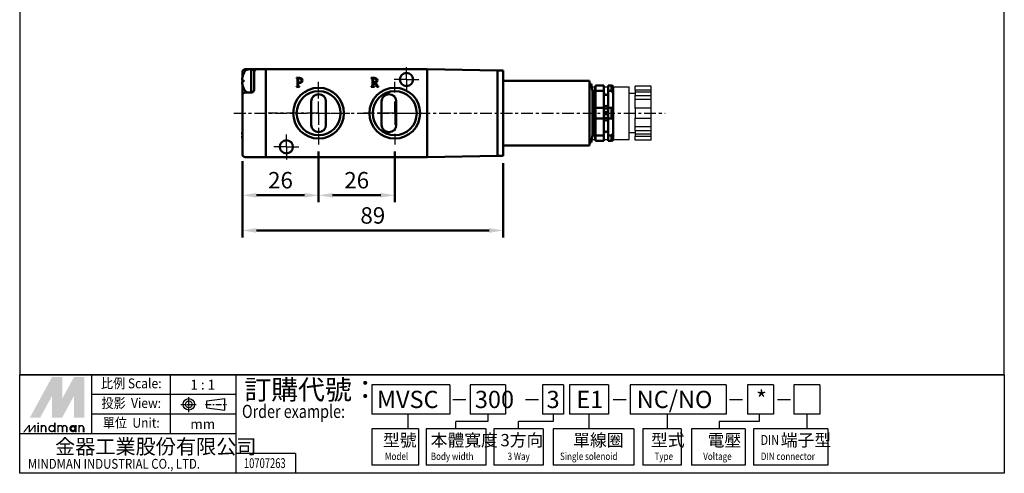
# Model space of a CAD drawing. Units: millimetres. Extents: x 181 to 517, y 130 to 534.
# Drawn here: x 181 to 517, y 130 to 285 of the extents above; entities that cross this region are included whole.
import ezdxf
from ezdxf.enums import TextEntityAlignment as Align

# ---------------------------------------------------------------- set-up
doc = ezdxf.new("R2010")
doc.units = ezdxf.units.MM
doc.linetypes.add('AM_ISO08W050x2', pattern=[9, 6, -0.75, 1.5, -0.75])
doc.linetypes.add('CENTER', pattern=[7, 4, -1, 1, -1])
for name, color, linetype, lineweight in [('AM_5', 5, 'Continuous', 50), ('AM_7', 1, 'CENTER', 25), ('AM_VIS', 7, 'Continuous', 50)]:
    doc.layers.add(name, color=color, linetype=linetype, lineweight=lineweight)
doc.layers.add('BORDER', color=7, linetype='Continuous')
doc.layers.add('LOGO', color=7, linetype='Continuous')
doc.styles.add('CHINESET', font='simplex.shx', dxfattribs={"width": 0.75, "bigfont": 'CHINESET.SHX'})
doc.styles.get("Standard").update_dxf_attribs({"font": 'ISOCP.SHX', "bigfont": 'CHINESET.SHX'})
doc.dimstyles.new('AM_ISO$0', dxfattribs={"dimtxt": 3.5, "dimasz": 3, "dimexe": 1.5, "dimexo": 1.5, "dimgap": 1, "dimtad": 1, "dimdsep": 46, "dimtxsty": 'Standard', "dimcen": 0, "dimclrd": 256, "dimclre": 256, "dimclrt": 256, "dimadec": 0, "dimazin": 2, "dimtp": 0.1, "dimtm": 0.1, "dimtfac": 0.6, "dimtmove": 0, "dimatfit": 3, "dimfxl": 0, "dimlwd": -1, "dimlwe": -1, "dimarcsym": 0})

# ---------------------------------------------------------------- blocks, each defined once
blk = doc.blocks.new('*D21')
at = {"layer": 'AM_5'}
for p, q in [((283.23, 239.69), (283.23, 222.34)), ((257.23, 236.34), (257.23, 222.34)), ((262.03, 224.74), (278.43, 224.74))]:
    blk.add_line(p, q, dxfattribs=at)
for points in [[(262.03, 225.54), (262.03, 223.94), (257.23, 224.74)], [(278.43, 225.54), (278.43, 223.94), (283.23, 224.74)]]:
    blk.add_solid(points, dxfattribs=at)
at = {"layer": 'Defpoints', "color": 0}
for p in [(283.23, 242.09), (257.23, 238.74), (283.23, 224.74)]:
    blk.add_point(p, dxfattribs=at)
at = {"layer": 'AM_5', "insert": (270.23, 229.15), "char_height": 5.6, "attachment_point": 5}
blk.add_mtext('26', dxfattribs=at)
blk = doc.blocks.new('*D22')
at = {"layer": 'AM_5'}
for p, q in [((283.23, 239.69), (283.23, 222.34)), ((309.23, 239.69), (309.23, 222.34)), ((288.03, 224.74), (304.43, 224.74))]:
    blk.add_line(p, q, dxfattribs=at)
for points in [[(288.03, 225.54), (288.03, 223.94), (283.23, 224.74)], [(304.43, 225.54), (304.43, 223.94), (309.23, 224.74)]]:
    blk.add_solid(points, dxfattribs=at)
at = {"layer": 'Defpoints', "color": 0}
for p in [(283.23, 242.09), (309.23, 242.09), (309.23, 224.74)]:
    blk.add_point(p, dxfattribs=at)
at = {"layer": 'AM_5', "insert": (296.23, 229.15), "char_height": 5.6, "attachment_point": 5}
blk.add_mtext('26', dxfattribs=at)
blk = doc.blocks.new('*D23')
at = {"layer": 'AM_5'}
for p, q in [((257.23, 236.34), (257.23, 210.34)), ((346.23, 235.74), (346.23, 210.34)), ((262.03, 212.74), (341.43, 212.74))]:
    blk.add_line(p, q, dxfattribs=at)
for points in [[(262.03, 213.54), (262.03, 211.94), (257.23, 212.74)], [(341.43, 213.54), (341.43, 211.94), (346.23, 212.74)]]:
    blk.add_solid(points, dxfattribs=at)
at = {"layer": 'Defpoints', "color": 0}
for p in [(257.23, 238.74), (346.23, 238.14), (346.23, 212.74)]:
    blk.add_point(p, dxfattribs=at)
at = {"layer": 'AM_5', "insert": (301.73, 217.14), "char_height": 5.6, "attachment_point": 5}
blk.add_mtext('89', dxfattribs=at)

msp = doc.modelspace()

# ---------------------------------------------------------------- linework, layer by layer
at = {"layer": 'AM_7', "linetype": 'AM_ISO08W050x2'}
for p, q in [((313.229, 264.245), (313.229, 268.495)), ((313.229, 264.245), (308.979, 264.245)), ((313.229, 264.245), (317.479, 264.245)), ((313.229, 264.245), (313.229, 259.995)), ((272.229, 241.245), (272.229, 245.495)), ((272.229, 241.245), (267.979, 241.245)), ((272.229, 241.245), (276.479, 241.245)), ((272.229, 241.245), (272.229, 236.995))]:
    msp.add_line(p, q, dxfattribs=at)
at = {"layer": 'AM_7'}
for p, q in [((283.229, 252.745), (283.229, 263.395)), ((309.229, 252.745), (309.229, 263.395)), ((254.361, 252.745), (401.538, 252.745)), ((276.229, 252.745), (266.079, 252.745)), ((283.229, 252.745), (272.579, 252.745)), ((283.229, 252.745), (293.879, 252.745)), ((283.229, 252.745), (283.229, 242.095)), ((309.229, 252.745), (298.579, 252.745)), ((309.229, 252.745), (319.379, 252.745)), ((309.229, 252.745), (319.879, 252.745)), ((309.229, 252.745), (309.229, 242.095))]:
    msp.add_line(p, q, dxfattribs=at)
at = {"layer": 'AM_VIS'}
for p, q in [((257.229, 266.745), (257.229, 264.837)), ((257.556, 266.039), (257.55, 266.045)), ((258.229, 267.745), (262.229, 267.745)), ((259.17, 267.652), (260.229, 267.745)), ((260.229, 267.745), (260.229, 259.745)), ((261.229, 267.545), (260.229, 267.545)), ((261.229, 267.545), (261.229, 266.745)), ((261.229, 266.745), (261.229, 265.794)), ((261.229, 265.794), (261.229, 261.695)), ((265.229, 267.745), (262.229, 267.745)), ((265.229, 267.745), (320.229, 267.745)), ((265.229, 267.745), (265.229, 267.51)), ((265.229, 267.51), (265.229, 237.98)), ((265.229, 266.745), (265.229, 238.745)), ((320.229, 267.745), (344.229, 267.326)), ((320.229, 237.745), (320.229, 267.745)), ((320.229, 237.98), (320.229, 267.51)), ((344.229, 267.327), (344.144, 267.327)), ((346.229, 267.345), (344.229, 267.345)), ((344.229, 267.326), (344.229, 267.345)), ((344.229, 266.981), (344.229, 267.326)), ((344.229, 266.845), (344.229, 266.981)), ((344.229, 238.645), (344.229, 266.845)), ((346.229, 267.345), (346.229, 266.845)), ((346.229, 243.534), (346.229, 266.845)), ((257.556, 264.056), (257.144, 264.056)), ((257.144, 263.433), (257.556, 263.433)), ((257.229, 264.056), (257.229, 263.745)), ((257.229, 263.745), (257.229, 263.433)), ((257.229, 262.653), (257.229, 258.745)), ((275.667, 264.663), (275.667, 264.745)), ((275.667, 264.745), (276.702, 264.745)), ((276.054, 262.336), (276.054, 264.239)), ((276.311, 264.419), (276.311, 263.233)), ((276.311, 263.086), (276.311, 262.279)), ((276.311, 263.083), (276.661, 263.077)), ((301.21, 264.663), (301.21, 264.745)), ((301.21, 264.745), (302.294, 264.745)), ((301.602, 262.336), (301.602, 264.203)), ((301.858, 264.411), (301.858, 263.294)), ((302.201, 263.167), (301.858, 263.151)), ((301.858, 263.151), (301.858, 262.279)), ((303.167, 261.745), (302.201, 263.167)), ((302.523, 263.212), (303.346, 261.989)), ((375.729, 263.745), (346.229, 263.745)), ((375.729, 263.745), (375.729, 259.745)), ((375.729, 262.745), (376.229, 262.745)), ((376.729, 260.245), (376.229, 262.745)), ((377.634, 261.545), (377.73, 262.161)), ((380.579, 262.161), (377.729, 262.161)), ((377.729, 260.368), (377.729, 262.161)), ((380.579, 262.161), (380.579, 260.368)), ((383.229, 262.161), (382.079, 262.161)), ((382.079, 260.368), (382.079, 262.161)), ((383.229, 260.368), (383.229, 262.161)), ((383.229, 262.16), (383.729, 261.894)), ((257.229, 258.745), (257.229, 238.745)), ((257.55, 261.445), (257.556, 261.451)), ((260.229, 259.745), (258.229, 259.745)), ((259.17, 259.837), (260.229, 259.745)), ((260.829, 259.945), (260.229, 259.945)), ((261.229, 261.695), (261.229, 260.745)), ((275.667, 261.745), (275.667, 261.826)), ((276.739, 261.745), (275.667, 261.745)), ((276.739, 261.826), (276.739, 261.745)), ((301.21, 261.745), (301.21, 261.826)), ((302.27, 261.745), (301.21, 261.745)), ((302.27, 261.826), (302.27, 261.745)), ((303.729, 261.745), (303.167, 261.745)), ((303.729, 261.826), (303.729, 261.745)), ((375.729, 245.745), (375.729, 259.745)), ((376.729, 260.245), (377.529, 260.245)), ((376.729, 245.245), (376.729, 260.245)), ((377.529, 260.245), (377.633, 261.545)), ((377.529, 245.245), (377.529, 260.245)), ((377.682, 254.538), (377.687, 260.368)), ((377.729, 260.368), (380.579, 260.368)), ((380.579, 254.538), (380.579, 260.368)), ((382.079, 260.368), (383.229, 260.368)), ((382.079, 260.368), (382.079, 254.538)), ((383.235, 260.372), (383.736, 259.536)), ((383.729, 261.895), (383.729, 259.532)), ((383.729, 259.532), (383.729, 255.107)), ((280.729, 248.745), (280.729, 256.745)), ((285.729, 256.745), (285.729, 248.745)), ((304.729, 248.745), (304.729, 256.745)), ((309.729, 256.745), (309.729, 248.745)), ((380.579, 254.538), (377.729, 254.538)), ((377.729, 250.952), (377.729, 254.538)), ((380.579, 254.538), (380.579, 250.952)), ((383.229, 254.538), (382.079, 254.538)), ((382.079, 250.952), (382.079, 254.538)), ((383.229, 250.952), (383.229, 254.538)), ((383.729, 255.107), (383.729, 250.382)), ((377.682, 250.952), (377.687, 245.121)), ((377.729, 250.952), (380.579, 250.952)), ((380.579, 245.121), (380.579, 250.952)), ((382.079, 250.952), (383.229, 250.952)), ((382.079, 250.952), (382.079, 245.121)), ((383.729, 250.382), (383.729, 245.957)), ((257.229, 245.556), (257.144, 245.556)), ((375.729, 245.745), (375.729, 241.745)), ((383.235, 245.118), (383.736, 245.953)), ((383.729, 245.957), (383.729, 243.595)), ((257.144, 244.933), (257.229, 244.933)), ((346.229, 243.534), (346.229, 239.956)), ((375.729, 242.745), (376.229, 242.745)), ((376.729, 245.245), (376.229, 242.745)), ((376.729, 245.245), (377.529, 245.245)), ((377.529, 245.245), (377.633, 243.945)), ((377.634, 243.945), (377.73, 243.329)), ((380.579, 245.121), (377.729, 245.121)), ((377.729, 243.328), (377.729, 245.121)), ((377.729, 243.328), (380.579, 243.328)), ((380.579, 245.121), (380.579, 243.328)), ((383.229, 245.121), (382.079, 245.121)), ((382.079, 243.328), (382.079, 245.121)), ((382.079, 243.328), (383.229, 243.328)), ((383.229, 243.328), (383.229, 245.121)), ((383.229, 243.329), (383.729, 243.596)), ((344.229, 238.509), (344.229, 238.645)), ((346.229, 241.745), (375.729, 241.745)), ((346.229, 238.145), (346.229, 239.956)), ((258.229, 237.745), (265.229, 237.745)), ((265.229, 237.98), (265.229, 237.745)), ((320.229, 237.745), (265.229, 237.745)), ((320.229, 237.745), (344.229, 238.164)), ((333.529, 237.977), (333.429, 237.975)), ((344.229, 238.164), (344.229, 238.509)), ((344.229, 238.145), (344.229, 238.164)), ((344.229, 238.145), (346.229, 238.145))]:
    msp.add_line(p, q, dxfattribs=at)
for centre, radius in [((313.229, 264.245), 2.25), ((283.229, 252.745), 8.65), ((283.229, 252.745), 7.5), ((309.229, 252.745), 8.65), ((309.229, 252.745), 7.5), ((381.329, 254.745), 0.5), ((381.329, 252.745), 0.5), ((381.329, 250.745), 0.5), ((272.229, 241.245), 2.25)]:
    msp.add_circle(centre, radius, dxfattribs=at)
for centre, radius, start, end in [((263.629, 263.745), 6.493, 159.30702, 177.25), ((258.229, 266.745), 1, 90, 180), ((263.629, 263.745), 6.5, 151.82727, 159.27726), ((259.31, 266.058), 1.6, 95, 151.82727), ((262.229, 266.745), 1, 90, 180), ((263.629, 263.745), 6.493, 182.75, 200.69298), ((258.229, 258.745), 1, 90, 180), ((263.629, 263.745), 6.5, 200.72274, 208.17273), ((259.31, 261.431), 1.6, 208.17273, 265), ((260.229, 260.745), 1, 270, 0), ((283.229, 256.745), 2.5, 0, 180), ((307.229, 256.745), 2.5, 0, 180), ((381.329, 259.745), 0.75, 180, 0), ((283.229, 248.745), 2.5, 180, 0), ((307.229, 248.745), 2.5, 180, 0), ((263.629, 245.245), 6.493, 170.31515, 177.25), ((381.329, 245.745), 0.75, 0, 180), ((263.629, 245.245), 6.493, 182.75, 189.68485), ((258.229, 238.745), 1, 180, 270), ((333.458, 239.165), 1.191, 268.37431, 268.59317), ((333.458, 239.165), 1.191, 273.40683, 273.62569)]:
    msp.add_arc(centre, radius, start, end, dxfattribs=at)
msp.add_ellipse((261.737, 263.745), major_axis=(0, -5.924), ratio=0.7068296, start_param=4.6597832, end_param=4.7649948, dxfattribs=at)
for points in [[(275.977, 264.561), (275.928, 264.61), (275.824, 264.644), (275.667, 264.663)], [(276.054, 264.239), (276.054, 264.402), (276.028, 264.51), (275.977, 264.561)], [(275.985, 261.965), (276.031, 262.03), (276.054, 262.154), (276.054, 262.336)], [(276.352, 264.582), (276.324, 264.555), (276.311, 264.5), (276.311, 264.419)], [(276.311, 263.233), (276.4, 263.222), (276.508, 263.216), (276.633, 263.216)], [(276.311, 262.279), (276.311, 262.113), (276.345, 261.996), (276.413, 261.928)], [(276.502, 264.606), (276.424, 264.606), (276.373, 264.598), (276.352, 264.582)], [(277.444, 263.93), (277.444, 264.381), (277.13, 264.606), (276.502, 264.606)], [(276.633, 263.216), (277.174, 263.216), (277.444, 263.454), (277.444, 263.93)], [(277.501, 263.339), (277.333, 263.165), (277.053, 263.078), (276.661, 263.078)], [(276.702, 264.745), (276.998, 264.745), (277.237, 264.682), (277.419, 264.557)], [(277.419, 264.557), (277.626, 264.413), (277.729, 264.207), (277.729, 263.938)], [(277.729, 263.938), (277.729, 263.696), (277.653, 263.496), (277.501, 263.339)], [(301.512, 264.557), (301.463, 264.612), (301.362, 264.647), (301.21, 264.663)], [(301.602, 264.203), (301.602, 264.374), (301.572, 264.492), (301.512, 264.557)], [(301.524, 261.957), (301.576, 262.025), (301.602, 262.151), (301.602, 262.336)], [(301.924, 264.578), (301.88, 264.551), (301.858, 264.495), (301.858, 264.411)], [(301.858, 263.294), (302.182, 263.296), (302.418, 263.325), (302.568, 263.379)], [(301.858, 262.279), (301.858, 262.118), (301.888, 262.006), (301.948, 261.94)], [(302.127, 264.606), (302.019, 264.601), (301.951, 264.591), (301.924, 264.578)], [(302.621, 264.533), (302.479, 264.593), (302.315, 264.617), (302.127, 264.606)], [(302.294, 264.745), (302.547, 264.745), (302.755, 264.701), (302.918, 264.614)], [(302.991, 263.379), (302.883, 263.306), (302.727, 263.25), (302.523, 263.212)], [(302.568, 263.379), (302.853, 263.48), (302.996, 263.676), (302.996, 263.966)], [(302.996, 263.966), (302.996, 264.249), (302.871, 264.438), (302.621, 264.533)], [(302.918, 264.614), (303.16, 264.484), (303.281, 264.265), (303.281, 263.958)], [(303.281, 263.958), (303.281, 263.7), (303.184, 263.507), (302.991, 263.379)], [(275.667, 261.826), (275.827, 261.843), (275.933, 261.889), (275.985, 261.965)], [(276.413, 261.928), (276.47, 261.871), (276.578, 261.837), (276.739, 261.826)], [(301.21, 261.826), (301.368, 261.843), (301.472, 261.886), (301.524, 261.957)], [(301.948, 261.94), (302.005, 261.878), (302.112, 261.84), (302.27, 261.826)], [(303.346, 261.989), (303.4, 261.905), (303.528, 261.851), (303.729, 261.826)], [(383.729, 255.107), (383.578, 254.903), (383.409, 254.713), (383.229, 254.538)], [(383.229, 250.952), (383.409, 250.776), (383.578, 250.586), (383.729, 250.382)]]:
    msp.add_open_spline(points, degree=3, dxfattribs=at)
at = {"layer": 'BORDER'}
for p, q in [((376.429, 261.745), (377.665, 261.745)), ((380.579, 261.745), (382.079, 261.745)), ((383.729, 261.745), (389.229, 261.745)), ((389.229, 243.745), (389.229, 261.745)), ((391.229, 259.495), (389.229, 259.495)), ((396.729, 261.982), (391.229, 261.982)), ((391.229, 260.548), (391.229, 261.982)), ((396.729, 260.548), (391.229, 260.548)), ((391.229, 260.548), (391.229, 259.865)), ((396.729, 259.865), (391.229, 259.865)), ((391.229, 259.865), (391.229, 258.798)), ((391.229, 258.798), (396.729, 258.798)), ((391.229, 257.364), (391.229, 258.798)), ((396.729, 260.548), (396.729, 261.982)), ((396.729, 259.865), (396.729, 260.548)), ((396.729, 258.798), (396.729, 259.865)), ((396.729, 257.364), (396.729, 258.798)), ((396.729, 257.364), (391.229, 257.364)), ((391.229, 254.495), (391.229, 257.364)), ((396.729, 254.495), (396.729, 257.364)), ((396.729, 254.495), (391.229, 254.495)), ((391.229, 254.495), (391.229, 253.995)), ((391.229, 253.995), (391.229, 251.495)), ((396.729, 253.995), (396.729, 254.495)), ((396.729, 251.495), (396.729, 253.995)), ((391.229, 251.495), (391.229, 250.995)), ((391.229, 250.995), (396.729, 250.995)), ((391.229, 248.126), (391.229, 250.995)), ((396.729, 250.995), (396.729, 251.495)), ((396.729, 248.126), (396.729, 250.995)), ((391.229, 245.995), (389.229, 245.995)), ((396.729, 248.126), (391.229, 248.126)), ((391.229, 246.692), (391.229, 248.126)), ((396.729, 246.692), (391.229, 246.692)), ((391.229, 246.692), (391.229, 245.625)), ((391.229, 245.625), (391.229, 244.942)), ((396.729, 245.625), (391.229, 245.625)), ((396.729, 246.692), (396.729, 248.126)), ((396.729, 245.625), (396.729, 246.692)), ((396.729, 244.942), (396.729, 245.625)), ((376.429, 243.745), (377.665, 243.745)), ((380.579, 243.745), (382.079, 243.745)), ((383.729, 243.745), (389.229, 243.745)), ((391.229, 243.507), (391.229, 244.942)), ((391.229, 244.942), (396.729, 244.942)), ((396.729, 243.507), (391.229, 243.507)), ((396.729, 243.507), (396.729, 244.942))]:
    msp.add_line(p, q, dxfattribs=at)
at = {"layer": 'LOGO', "color": 4}
for p, q in [((517.231, 163.489), (181.231, 163.489)), ((205.867, 143.332), (205.867, 163.489)), ((232.743, 143.332), (232.743, 163.489)), ((255.14, 129.894), (255.14, 163.489)), ((328.003, 160.13), (301.349, 160.13)), ((301.349, 160.13), (301.349, 150.051)), ((328.003, 160.13), (328.003, 150.051)), ((347.018, 160.13), (334.929, 160.13)), ((334.929, 160.13), (334.929, 150.051)), ((347.018, 160.13), (347.018, 150.051)), ((366.841, 160.13), (359.687, 160.13)), ((359.687, 160.13), (359.687, 150.051)), ((366.841, 160.13), (366.841, 150.051)), ((382.111, 160.13), (368.814, 160.13)), ((368.814, 160.13), (368.814, 150.051)), ((382.111, 160.13), (382.111, 150.051)), ((422.364, 160.13), (389.571, 160.13)), ((389.571, 160.13), (389.571, 150.051)), ((422.364, 160.13), (422.364, 150.051)), ((438.415, 160.13), (429.543, 160.13)), ((429.543, 160.13), (429.543, 150.051)), ((438.415, 160.13), (438.415, 150.051)), ((454.234, 160.13), (445.362, 160.13)), ((445.362, 160.13), (445.362, 150.051)), ((454.234, 160.13), (454.234, 150.051)), ((255.14, 156.77), (205.867, 156.77)), ((255.14, 150.051), (205.867, 150.051)), ((328.003, 150.051), (301.349, 150.051)), ((313.716, 150.051), (313.716, 145.012)), ((347.018, 150.051), (334.929, 150.051)), ((340.973, 150.051), (340.973, 147.532)), ((366.841, 150.051), (359.687, 150.051)), ((363.264, 150.051), (363.264, 147.532)), ((382.111, 150.051), (368.814, 150.051)), ((375.463, 150.051), (375.463, 145.012)), ((422.364, 150.051), (389.571, 150.051)), ((402.204, 150.051), (402.204, 145.012)), ((438.415, 150.051), (429.543, 150.051)), ((433.589, 150.051), (433.589, 147.532)), ((454.234, 150.051), (445.362, 150.051)), ((449.798, 150.051), (449.798, 145.012)), ((301.349, 145.012), (301.349, 132.694)), ((317.281, 145.012), (301.349, 145.012)), ((317.281, 145.012), (317.281, 132.694)), ((319.905, 145.012), (319.905, 132.694)), ((340.312, 145.012), (319.905, 145.012)), ((340.973, 147.532), (330.108, 147.532)), ((330.108, 145.012), (330.108, 147.532)), ((340.312, 145.012), (340.312, 132.694)), ((343.044, 145.012), (343.044, 132.694)), ((359.868, 145.012), (343.044, 145.012)), ((363.264, 147.532), (351.456, 147.532)), ((351.456, 145.012), (351.456, 147.532)), ((359.868, 145.012), (359.868, 132.694)), ((363.28, 145.012), (363.28, 132.694)), ((390.752, 145.012), (363.28, 145.012)), ((390.752, 145.012), (390.752, 132.694)), ((393.897, 145.012), (393.897, 132.694)), ((406.961, 145.012), (393.897, 145.012)), ((406.961, 145.012), (406.961, 132.694)), ((410.522, 145.012), (410.522, 132.694)), ((428.768, 145.012), (410.522, 145.012)), ((419.942, 147.532), (419.942, 145.012)), ((433.589, 147.532), (419.942, 147.532)), ((428.768, 145.012), (428.768, 132.694)), ((431.642, 145.012), (431.642, 132.694)), ((457.061, 145.012), (431.642, 145.012)), ((457.061, 145.012), (457.061, 132.694)), ((255.14, 143.332), (181.231, 143.332)), ((275.3, 136.613), (255.14, 136.613)), ((275.3, 136.613), (275.3, 129.894)), ((317.281, 132.694), (301.349, 132.694)), ((340.312, 132.694), (319.905, 132.694)), ((359.868, 132.694), (343.044, 132.694)), ((390.752, 132.694), (363.28, 132.694)), ((406.961, 132.694), (393.897, 132.694)), ((428.768, 132.694), (410.522, 132.694)), ((457.061, 132.694), (431.642, 132.694))]:
    msp.add_line(p, q, dxfattribs=at)
at = {"layer": 'LOGO', "linetype": 'AM_ISO08W050x2', "ltscale": 0.3}
for p, q in [((238.964, 150.729), (238.964, 156.107)), ((236.275, 153.418), (241.653, 153.418))]:
    msp.add_line(p, q, dxfattribs=at)
at = {"layer": 'LOGO', "linetype": 'Continuous'}
for p, q in [((245.107, 154.561), (251.222, 155.369)), ((245.107, 152.275), (251.222, 151.467))]:
    msp.add_line(p, q, dxfattribs=at)
at = {"layer": 'LOGO'}
for p, q in [((245.107, 152.275), (245.107, 154.561)), ((251.222, 151.467), (251.222, 155.369)), ((203.249, 143.908), (203.249, 145.411))]:
    msp.add_line(p, q, dxfattribs=at)
at = {"layer": 'LOGO', "color": 7, "linetype": 'Continuous'}
for p, q in [((329.074, 155.055), (333.525, 155.055)), ((353.833, 155.055), (358.283, 155.055)), ((383.716, 155.055), (388.167, 155.055)), ((423.474, 155.055), (427.924, 155.055)), ((439.858, 155.055), (444.308, 155.055))]:
    msp.add_line(p, q, dxfattribs=at)
at = {"layer": 'LOGO', "linetype": 'CENTER', "ltscale": 0.5}
msp.add_line((244.618, 153.418), (251.838, 153.418), dxfattribs=at)
at = {"layer": 'LOGO', "color": 4}
for points in [[(181.231, 163.489), (517.231, 163.489), (517.231, 534), (181.231, 534)], [(181.231, 163.489), (517.231, 163.489), (517.231, 129.894), (181.231, 129.894)]]:
    msp.add_lwpolyline(points, close=True, dxfattribs=at)
at = {"layer": 'LOGO', "color": 5, "const_width": 0.502}
for points in [[(190.144, 145.411, 1), (188.639, 145.411, 1)], [(195.821, 145.411, 1), (194.315, 145.411, 1)], [(197.323, 145.411, 1), (195.818, 145.411, 1)], [(203, 145.411, 1), (201.495, 145.411, 1)]]:
    msp.add_lwpolyline(points, format="xyb", dxfattribs=at)
for points in [[(191.226, 145.16, 1), (193.233, 145.16, 1)], [(198.406, 145.16, 1), (200.412, 145.16, 1)]]:
    msp.add_lwpolyline(points, format="xyb", close=True, dxfattribs=at)
at = {"layer": 'LOGO', "color": 5}
msp.add_lwpolyline([(198.658, 145.16, 1.0000001), (200.16, 145.16, 1.0000001)], format="xyb", close=True, dxfattribs=at)
at = {"layer": 'LOGO', "linetype": 'Continuous'}
for radius in [1.951, 1.143]:
    msp.add_circle((238.964, 153.418), radius, dxfattribs=at)
at = {"layer": 'LOGO', "color": 5}
msp.add_circle((199.409, 145.16), 0.751, dxfattribs=at)
for points in [[(184.716, 148.917), (186.169, 148.917), (192.23, 162.691), (193.682, 162.691)], [(186.77, 148.917), (188.223, 148.917), (193.682, 161.589), (192.23, 156.263)], [(192.23, 148.917), (193.682, 148.917), (192.23, 156.263), (193.682, 161.589)], [(194.283, 162.691), (195.736, 162.691), (194.283, 150.019), (195.736, 155.345)], [(194.283, 150.019), (195.736, 155.345), (201.196, 162.691), (199.743, 162.691)], [(194.283, 148.917), (195.736, 148.917), (201.196, 161.589), (199.743, 156.263)], [(201.196, 161.589), (199.743, 156.263), (201.196, 148.917), (199.743, 148.917)], [(201.797, 148.917), (203.249, 148.917), (201.797, 162.691), (203.249, 162.691)], [(182.388, 143.908), (182.888, 143.908), (184.299, 146.413), (184.8, 146.413)], [(184.299, 146.413), (184.8, 146.413), (184.299, 143.908), (184.8, 143.908)], [(184.299, 143.908), (184.8, 143.908), (186.21, 146.413), (186.711, 146.413)], [(186.21, 146.413), (186.711, 146.413), (186.21, 143.908), (186.711, 143.908)], [(187.304, 146.763), (187.805, 146.763), (187.304, 147.164), (187.805, 147.164)], [(187.304, 146.413), (187.805, 146.413), (187.304, 143.908), (187.805, 143.908)], [(188.389, 146.413), (188.89, 146.413), (188.389, 143.908), (188.89, 143.908)], [(189.892, 145.411), (190.393, 145.411), (189.892, 143.908), (190.393, 143.908)], [(192.981, 147.164), (193.482, 147.164), (192.981, 143.908), (193.482, 143.908)], [(194.066, 146.413), (194.567, 146.413), (194.066, 143.908), (194.567, 143.908)], [(195.569, 145.411), (196.07, 145.411), (195.569, 143.908), (196.07, 143.908)], [(197.072, 145.411), (197.572, 145.411), (197.072, 143.908), (197.572, 143.908)], [(200.16, 146.413), (200.661, 146.413), (200.16, 143.908), (200.661, 143.908)], [(201.246, 143.908), (201.746, 143.908), (201.246, 146.413), (201.746, 146.413)], [(202.748, 145.411), (203.249, 145.411), (202.748, 143.908), (203.249, 143.908)]]:
    msp.add_solid(points, dxfattribs=at)
at = {"layer": 'LOGO', "color": 2}
for points in [[(186.169, 148.917), (186.77, 148.917), (193.682, 162.691), (194.283, 162.691)], [(193.682, 162.691), (194.283, 162.691), (193.682, 148.917), (194.283, 148.917)], [(193.682, 148.917), (194.283, 148.917), (201.196, 162.691), (201.797, 162.691)], [(201.196, 162.691), (201.797, 162.691), (201.196, 148.917), (201.797, 148.917)]]:
    msp.add_solid(points, dxfattribs=at)

# ---------------------------------------------------------------- texts
at = {"layer": 'LOGO', "style": 'CHINESET', "width": 0.9}
for s, p in [('比例 Scale:', (219.305, 160.13, 220.177)), ('投影  View:', (219.305, 153.411, 220.177)), ('單位  Unit:', (219.305, 146.692, 220.177))]:
    msp.add_text(s, height=3.3595, dxfattribs=at).set_placement(p, align=Align.MIDDLE)
at = {"layer": 'LOGO', "style": 'CHINESET'}
for s, p in [('1 : 1', (243.702, 160.13)), ('mm', (243.702, 146.692))]:
    msp.add_text(s, height=3.3595, dxfattribs=at).set_placement(p, align=Align.MIDDLE_CENTER)
at = {"layer": 'LOGO', "color": 7, "style": 'CHINESET'}
msp.add_text('訂購代號：', height=6.719, dxfattribs=at).set_placement((257.89, 155.078))
at = {"layer": 'LOGO', "color": 7, "linetype": 'Continuous', "style": 'CHINESET'}
for s, p in [('MVSC', (303.14, 152.155)), ('300', (336.567, 152.155)), ('3', (361.028, 152.155)), ('E1', (371.193, 152.155)), ('NC/NO', (391.807, 152.155)), ('*', (432.488, 152.155))]:
    msp.add_text(s, height=5.88, dxfattribs=at).set_placement(p)
at = {"layer": 'LOGO', "color": 7, "style": 'CHINESET', "width": 0.8}
msp.add_text('Order example:', height=4.47935, dxfattribs=at).set_placement((257.086, 148.772))
at = {"layer": 'LOGO', "linetype": 'Continuous', "style": 'CHINESET'}
msp.add_text('金器工業股份有限公司', height=5.0393, dxfattribs=at).set_placement((193.298, 136.494))
at = {"layer": 'LOGO', "style": 'CHINESET'}
for s, p in [('型號', (305.215, 139.104, 220.177)), ('本體寬度', (321.483, 139.104, 220.177)), ('3方向', (345.278, 139.104, 220.177)), ('單線圈', (370.111, 139.104, 220.177)), ('型式', (396.672, 139.104, 220.177)), ('電壓', (415.968, 139.104, 220.177)), ('端子型', (440.958, 139.104, 220.177))]:
    msp.add_text(s, height=4.2, dxfattribs=at).set_placement(p)
at = {"layer": 'LOGO', "linetype": 'Continuous', "style": 'CHINESET'}
for s, height, width, p in [('DIN', 3.36, 0.8, (434.092, 139.588, 220.177)), ('MINDMAN INDUSTRIAL CO., LTD.', 3.35951, 0.85, (184.042, 131.454)), ('Model', 2.52, 0.8, (305.886, 134.433, 220.177)), ('Body width', 2.52, 0.8, (321.506, 134.433, 220.177)), ('3 Way', 2.52, 0.8, (347.735, 134.433, 220.177)), ('Single solenoid', 2.52, 0.8, (365.615, 134.433, 220.177)), ('Type', 2.52, 0.8, (397.863, 134.433, 220.177)), ('Voltage', 2.52, 0.8, (414.488, 134.433, 220.177)), ('DIN connector', 2.52, 0.8, (434.16, 134.433, 220.177))]:
    msp.add_text(s, height=height, dxfattribs=dict(at, width=width)).set_placement(p)
at = {"layer": 'LOGO', "style": 'CHINESET', "width": 0.7}
msp.add_text('10707263', height=3.36, dxfattribs=at).set_placement((264.873, 131.682), align=Align.CENTER)

# ---------------------------------------------------------------- dimensions: what is measured, and where the dimension line sits
at = {"layer": 'AM_5'}
for base, p1, p2, picture, middle in [((283.229, 224.745), (257.229, 238.745), (283.229, 242.095), '*D21', (270.229, 229.145)), ((309.229, 224.745), (283.229, 242.095), (309.229, 242.095), '*D22', (296.229, 229.145)), ((346.229, 212.745), (257.229, 238.745), (346.229, 238.145), '*D23', (301.729, 217.145))]:
    dim = msp.add_linear_dim(base=base, p1=p1, p2=p2, dimstyle='AM_ISO$0', override={"dimscale": 1.6, "dimgap": 1, "dimtdec": 8}, dxfattribs=at)
    dim.commit()
    dim.dimension.update_dxf_attribs({"geometry": picture, "text_midpoint": middle})

doc.saveas('drawing.dxf')
